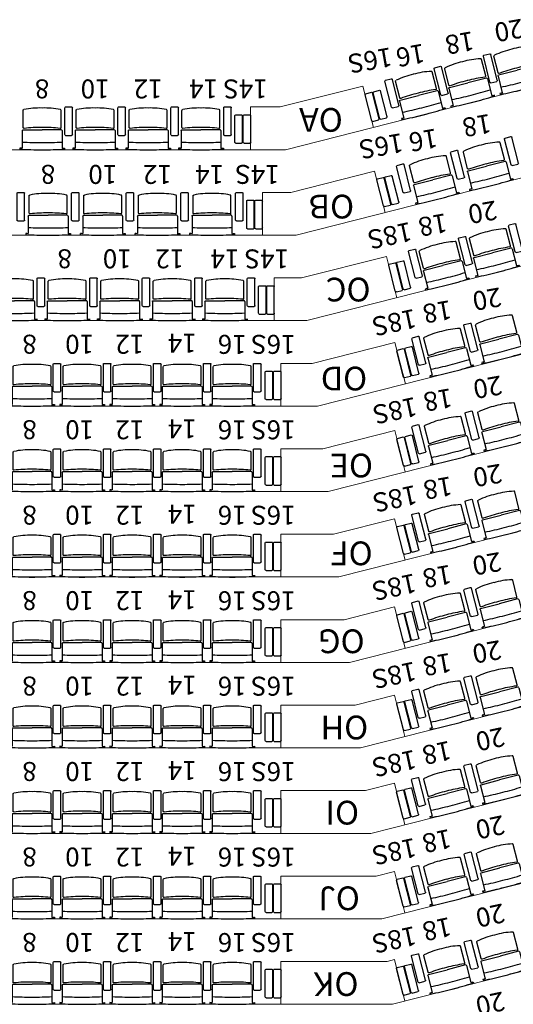
# Model space of a CAD drawing. Units: millimetres. Extents: x -437 to 8548, y 0 to 9728.
# Drawn here: x 2607 to 3127, y 3009 to 4046 of the extents above; entities that cross this region are included whole.
import ezdxf

# ---------------------------------------------------------------- set-up
doc = ezdxf.new("R2010")
doc.units = ezdxf.units.MM
for name, color, linetype in [('Numérotation salle', 7, 'Continuous'), ('Structure-fauteuil salle', 8, 'Continuous'), ('Structure-mursalle', 252, 'Continuous'), ('Structure-sol salle', 8, 'Continuous')]:
    doc.layers.add(name, color=color, linetype=linetype)
doc.styles.add('PIN GALANT', font='Amazing Grotesk Book.otf')

# ---------------------------------------------------------------- blocks, each defined once
blk = doc.blocks.new('A 55 Gs')
for p, q in [((0.1, 3.1), (0.1, -3.1)), ((29.2, 4), (1, 4)), ((30.1, 3.1), (30.1, -3.1)), ((29.2, -4), (1, -4))]:
    blk.add_line(p, q)
for centre, start, end in [((1, 3.1), 90, 180), ((29.2, 3.1), 360, 90), ((1, -3.1), 180, 270), ((29.2, -3.1), 270, 0)]:
    blk.add_arc(centre, 0.9, start, end)
blk = doc.blocks.new('accoudoir 8')
at = {"xscale": -0.01000000000931323, "yscale": 0.01000000001691924, "zscale": 0.01, "rotation": 270}
blk.add_blockref('A 55 Gs', (0, -0.001), dxfattribs=at)
blk = doc.blocks.new('strp MPG')
at = {"layer": 'Structure-fauteuil salle', "lineweight": 0, "rotation": 1.667526652835144e-09}
for p in [(1118.495, -646.462), (1118.582, -646.462)]:
    blk.add_blockref('accoudoir 8', p, dxfattribs=at)
blk = doc.blocks.new('strap MPG')
at = {"layer": 'Structure-fauteuil salle', "lineweight": 0}
blk.add_blockref('strp MPG', (-1118.539, 646.549), dxfattribs=at)
blk = doc.blocks.new('strap mpg+ acc')
at = {"layer": 'Structure-fauteuil salle', "lineweight": 0}
for name, p in [('strap MPG', (0.142, 0)), ('accoudoir 8', (0, 0))]:
    blk.add_blockref(name, p, dxfattribs=at)
blk = doc.blocks.new('faut 52')
for p, q in [((-0.236, 0.432), (-0.236, 0.443)), ((-0.21, 0.249), (-0.21, 0.433)), ((0.21, 0.249), (0.21, 0.433)), ((0.236, 0.432), (0.236, 0.443)), ((-0.201, 0.24), (0, 0.24)), ((-0.2, 0.216), (-0.2, 0.036)), ((0.201, 0.24), (0, 0.24)), ((0.2, 0.216), (0.2, 0.036))]:
    blk.add_line(p, q)
for centre, major_axis, ratio, start_param, end_param in [((-0.014, -3.374), (-0.048, 3.824), 0.911852, -0.01774, 0.049854), ((-0.002, -3.385), (1, 3.692), 0.999999, 0.318836, 0.325576), ((0.014, -3.374), (0.048, 3.824), 0.911852, -0.049854, 0.01774), ((0, -4.467), (1.265, 4.673), 1, 0.264471, 0.307834), ((0, -4.467), (1.265, 4.673), 1, 0.221108, 0.264471), ((-0.201, 0.249), (0.00235, 0.00869), 1, 1.835268, 3.406064), ((-0.191, 0.216), (0.00235, 0.00869), 1, 0.169965, 1.835268), ((-0.02, 1.96), (0.03, 1.744), 0.896803, 3.052167, 3.173904), ((0.02, 1.96), (-0.03, 1.744), 0.896803, 3.109281, 3.231018), ((-0.191, 0.036), (-0.00869, 0.00235), 1, 0.264471, 1.668435), ((-0.02, 1.017), (0.031, 1.006), 0.897969, 2.98427, 3.198372), ((0.02, 1.017), (-0.031, 1.006), 0.898047, 3.084818, 3.298959)]:
    blk.add_ellipse(centre, major_axis=major_axis, ratio=ratio, start_param=start_param, end_param=end_param)
at = {"extrusion": (0, 0, -1)}
for centre, major_axis, ratio, start_param, end_param in [((0.002, -3.385), (-1, 3.692), 0.999999, 0.318836, 0.325576), ((0.191, 0.216), (-0.00235, 0.00869), 1, 0.169965, 1.835268), ((0.201, 0.249), (-0.00235, 0.00869), 1, 1.835268, 3.406064), ((0.191, 0.036), (0.00869, 0.00235), 1, 0.264471, 1.668435)]:
    blk.add_ellipse(centre, major_axis=major_axis, ratio=ratio, start_param=start_param, end_param=end_param, dxfattribs=at)
blk = doc.blocks.new('Siége salle proscénium')
at = {"layer": 'Structure-sol salle', "lineweight": 0}
for p, q in [((841.1, 566.4), (884.7, 577.5)), ((934, 566.3), (977.6, 577.4)), ((1026.8, 566.2), (1070.5, 577.3)), ((1119.7, 566.1), (1163.3, 577.2)), ((1212.6, 566.1), (1256.2, 577.1)), ((1305.5, 566), (1349.1, 577)), ((1398.3, 565.9), (1441.9, 577)), ((1491.2, 565.9), (1534.8, 576.9)), ((750.5, 557.5), (794.1, 568.6)), ((660.8, 545.1), (704.4, 556.2)), ((571.1, 532.7), (614.7, 543.8)), ((638.2, 451.4), (638.2, 0)), ((1493.2, 446.5), (1538.2, 446.5)), ((773.2, 439.5), (818.2, 439.5)), ((683.2, 427.1), (728.2, 427.1)), ((593.2, 414.6), (638.2, 414.6))]:
    blk.add_line(p, q, dxfattribs=at)
at = {"layer": 'Structure-sol salle', "lineweight": 0, "flags": 128}
for points in [[(515.8, 1339.8), (800.5, 909.3), (908.2, 485.1), (908.2, 0)], [(1384.9, 1167.7), (1538.2, 563.8), (1538.2, 0)], [(1301.4, 1130.8), (1448.2, 552.6), (1448.2, 0)], [(1217.9, 1093.9), (1358.2, 541.3), (1358.2, 0)], [(1134.4, 1057), (1268.2, 530.1), (1268.2, 0)], [(1050.9, 1020), (1178.2, 518.8), (1178.2, 0)], [(427.8, 983.3), (550, 798.5), (638.2, 451.4)], [(967.5, 983.1), (1088.2, 507.6), (1088.2, 0)], [(884, 946.2), (998.2, 496.3), (998.2, 0)], [(717, 872.3), (818.2, 473.9), (818.2, 0)], [(633.5, 835.4), (728.2, 462.6), (728.2, 0)], [(550, 798.5), (638.2, 451.4), (638.2, 0)], [(841.1, 566.4), (863.2, 479.5), (863.2, 446.5)], [(934, 566.3), (953.2, 490.7), (953.2, 446.5)], [(1026.8, 566.2), (1043.2, 502), (1043.2, 446.5)], [(1119.7, 566.1), (1133.2, 513.2), (1133.2, 446.5)], [(1212.6, 566.1), (1223.2, 524.5), (1223.2, 446.5)], [(1305.5, 566), (1313.2, 535.7), (1313.2, 446.5)], [(1398.3, 565.9), (1403.2, 546.9), (1403.2, 446.5)], [(1491.2, 565.9), (1493.2, 558.2), (1493.2, 446.5)], [(750.5, 557.5), (773.2, 468.2), (773.2, 439.5)], [(660.8, 545.1), (683.2, 457), (683.2, 427.1)], [(571.1, 532.7), (593.2, 445.8), (593.2, 414.6)], [(863.2, 446.5), (908.2, 446.5)], [(953.2, 446.5), (998.2, 446.5)], [(1043.2, 446.5), (1088.2, 446.5)], [(1133.2, 446.5), (1178.2, 446.5)], [(1223.2, 446.5), (1268.2, 446.5)], [(1313.2, 446.5), (1358.2, 446.5)], [(1403.2, 446.5), (1448.2, 446.5)]]:
    blk.add_lwpolyline(points, dxfattribs=at)
at = {"layer": 'Structure-fauteuil salle', "lineweight": 0}
for name, p, xscale, yscale, zscale, rotation in [('faut 52', (531.3, 689.3), 100.0000000016407, 100.0000000016407, 100.0000000016407, 284.2424344948204), ('faut 52', (906.9, 672.3), 99.99999999932217, 99.99999999932217, 99.99999999932217, 284.3633258532456), ('faut 52', (999.9, 672.4), 100.0000000008905, 100.0000000008905, 100.0000000008905, 284.2455536341739), ('faut 52', (1464.2, 671.2), 99.99999999986395, 99.99999999986395, 99.99999999986395, 284.4244906791537), ('accoudoir 8', (625.1, 685.5), 99.99999999976342, 99.99999999976342, 99.99999999976342, 284.27703733328), ('accoudoir 8', (716.7, 689.9), 100.0000000012654, 100.0000000012654, 100.0000000012654, 284.3183211626431), ('faut 52', (723.5, 663.5), 99.99999999846371, 99.99999999846371, 99.99999999846371, 284.3183211520386), ('faut 52', (814.5, 670), 99.99999999896882, 99.99999999896882, 99.99999999896882, 284.3151241650971), ('faut 52', (1093.1, 670.3), 100.0000000001605, 100.0000000001605, 100.0000000001605, 284.3908818746372), ('faut 52', (1185.9, 670.5), 99.99999999860361, 99.99999999860361, 99.99999999860361, 284.4017702909232), ('faut 52', (1278.7, 670.7), 100.0000000012306, 100.0000000012306, 100.0000000012306, 284.4102396732419), ('faut 52', (1371.4, 670.9), 99.99999999859853, 99.99999999859853, 99.99999999859853, 284.4178689343311), ('faut 52', (632.3, 657.1), 99.99999999878015, 99.99999999878015, 99.99999999878015, 284.277037322411), ('accoudoir 8', (537.9, 663.3), 99.99999999900174, 99.99999999900174, 99.99999999900174, 284.2424345062147), ('faut 52', (544.5, 637.4), 100.0000000016407, 100.0000000016407, 100.0000000016407, 284.2424344948204), ('accoudoir 8', (821.5, 642.7), 100.0000000008858, 100.0000000008858, 100.0000000008858, 284.3151241780338), ('accoudoir 8', (914.1, 644.2), 100.000000000334, 100.000000000334, 100.000000000334, 284.3633258641136), ('accoudoir 8', (1007.1, 644.2), 100.0000000009466, 100.0000000009466, 100.0000000009466, 284.2455536429744), ('accoudoir 8', (1100.1, 642.9), 100.0000000020122, 100.0000000020122, 100.0000000020122, 284.3908818787722), ('accoudoir 8', (1192.9, 642.9), 99.99999999860361, 99.99999999860361, 99.99999999860361, 284.4017702909232), ('accoudoir 8', (1285.7, 642.9), 100.0000000012306, 100.0000000012306, 100.0000000012306, 284.4102396732419), ('accoudoir 8', (1378.6, 643.2), 99.99999999947494, 99.99999999947494, 99.99999999947494, 284.4178689319982), ('accoudoir 8', (1471.4, 643.2), 99.99999999893598, 99.99999999893598, 99.99999999893598, 284.4244906770866), ('accoudoir 8', (730.2, 637.1), 100.0000000012654, 100.0000000012654, 100.0000000012654, 284.3183211626431), ('faut 52', (737, 610.7), 99.99999999846371, 99.99999999846371, 99.99999999846371, 284.3183211520386), ('faut 52', (828.5, 615.4), 99.99999999896882, 99.99999999896882, 99.99999999896882, 284.3151241650971), ('faut 52', (921.3, 616.1), 99.99999999932217, 99.99999999932217, 99.99999999932217, 284.3633258532456), ('faut 52', (1014.1, 616.1), 100.0000000000675, 100.0000000000675, 100.0000000000675, 284.3785970254122), ('faut 52', (1107.2, 615.4), 100.0000000011339, 100.0000000011339, 100.0000000011339, 284.3908818811049), ('faut 52', (1200, 615.4), 100.0000000003097, 100.0000000003097, 100.0000000003097, 284.4017702818575), ('faut 52', (1292.9, 615.4), 100.0000000012306, 100.0000000012306, 100.0000000012306, 284.4102396732419), ('faut 52', (1385.7, 615.4), 99.99999999859853, 99.99999999859853, 99.99999999859853, 284.4178689343311), ('faut 52', (1478.6, 615.4), 99.99999999986395, 99.99999999986395, 99.99999999986395, 284.4244906791537), ('accoudoir 8', (639.5, 628.8), 99.99999999976342, 99.99999999976342, 99.99999999976342, 284.27703733328), ('faut 52', (646.7, 600.4), 99.99999999878015, 99.99999999878015, 99.99999999878015, 284.277037322411), ('accoudoir 8', (551.1, 611.5), 99.99999999900174, 99.99999999900174, 99.99999999900174, 284.2424345062147), ('faut 52', (557.7, 585.6), 100.0000000016407, 100.0000000016407, 100.0000000016407, 284.2424344948204), ('strap mpg+ acc', (835.4, 588.1), 99.99999999804771, 99.99999999804771, 99.99999999804771, 284.3151241630289), ('strap mpg+ acc', (928.5, 588.1), 99.99999999839804, 99.99999999839804, 99.99999999839804, 284.3633258511778), ('strap mpg+ acc', (1021.3, 588), 100.0000000009467, 100.0000000009467, 100.0000000009467, 284.3785970230797), ('accoudoir 8', (743.7, 584.4), 100.0000000011898, 100.0000000011898, 100.0000000011898, 284.3183211538428), ('strap mpg+ acc', (1114.2, 587.9), 100.0000000001605, 100.0000000001605, 100.0000000001605, 284.3908818746372), ('strap mpg+ acc', (1207.1, 587.8), 100.0000000003587, 100.0000000003587, 100.0000000003587, 284.4017702862576), ('strap mpg+ acc', (1300, 587.7), 99.99999999844937, 99.99999999844937, 99.99999999844937, 284.4102396670401), ('strap mpg+ acc', (1392.8, 587.7), 100.0000000012278, 100.0000000012278, 100.0000000012278, 284.4178689273323), ('strap mpg+ acc', (1485.7, 587.6), 100.0000000006879, 100.0000000006879, 100.0000000006879, 284.4244906724206), ('accoudoir 8', (653.9, 572), 100.0000000006175, 100.0000000006175, 100.0000000006175, 284.277037326548), ('strap MPG', (748.5, 565.6), 100.0000000011898, 100.0000000011898, 100.0000000011898, 284.3183211538428), ('accoudoir 8', (564.2, 559.7), 99.9999999998077, 99.9999999998077, 99.9999999998077, 284.2424344906827), ('strap MPG', (658.7, 553.2), 100.0000000006175, 100.0000000006175, 100.0000000006175, 284.277037326548), ('strap MPG', (569, 540.8), 99.9999999998077, 99.9999999998077, 99.9999999998077, 284.2424344906827), ('strap MPG', (862.7, 438.2), 100, 100, 100, 270), ('strap MPG', (952.7, 438.2), 100, 100, 100, 270), ('strap MPG', (1042.7, 438.2), 100, 100, 100, 270), ('strap MPG', (1132.7, 438.2), 100, 100, 100, 270), ('strap MPG', (1222.7, 438.2), 100, 100, 100, 270), ('strap MPG', (1312.7, 438.2), 100, 100, 100, 270), ('strap MPG', (1402.7, 438.2), 100, 100, 100, 270), ('strap MPG', (1492.7, 438.2), 100, 100, 100, 270), ('strap MPG', (772.7, 431.1), 100, 100, 100, 270), ('strap MPG', (682.7, 418.7), 100, 100, 100, 270), ('accoudoir 8', (863.2, 421.5), 100, 100, 100, 270), ('accoudoir 8', (953.2, 421.5), 100, 100, 100, 270), ('accoudoir 8', (1043.2, 421.5), 100, 100, 100, 270), ('accoudoir 8', (1133.2, 421.5), 100, 100, 100, 270), ('accoudoir 8', (1223.2, 421.5), 100, 100, 100, 270), ('accoudoir 8', (1313.2, 421.5), 100, 100, 100, 270), ('accoudoir 8', (1403.2, 421.5), 100, 100, 100, 270), ('accoudoir 8', (1493.2, 421.5), 100, 100, 100, 270), ('accoudoir 8', (773.2, 415.1), 100, 100, 100, 270), ('faut 52', (863.2, 395.2), 100, 100, 100, 270), ('faut 52', (953.2, 395.2), 100, 100, 100, 270), ('faut 52', (1043.2, 395.2), 100, 100, 100, 270), ('faut 52', (1133.2, 395.2), 100, 100, 100, 270), ('faut 52', (1223.2, 395.2), 100, 100, 100, 270), ('faut 52', (1313.2, 395.2), 100, 100, 100, 270), ('faut 52', (1403.2, 395.2), 100, 100, 100, 270), ('faut 52', (1493.2, 395.2), 100, 100, 100, 270), ('strap MPG', (592.7, 406.3), 100, 100, 100, 270), ('accoudoir 8', (683.2, 402.7), 100.0000000018626, 100.0000000018626, 100.0000000018626, 269.9999999978655), ('faut 52', (773.2, 387.4), 100, 100, 100, 270), ('accoudoir 8', (593.2, 390.2), 100, 100, 100, 270.0000000085378), ('faut 52', (683.2, 373.9), 100, 100, 100, 270), ('faut 52', (593.2, 362.3), 100, 100, 100, 270), ('accoudoir 8', (773.2, 359.7), 100, 100, 100, 270), ('accoudoir 8', (863.2, 368.8), 100, 100, 100, 269.9999999957312), ('faut 52', (863.2, 342.5), 100, 100, 100, 270), ('accoudoir 8', (953.2, 368.8), 100, 100, 100, 269.9999999957312), ('faut 52', (953.2, 342.5), 100, 100, 100, 270), ('accoudoir 8', (1043.2, 368.8), 100, 100, 100, 269.9999999957312), ('faut 52', (1043.2, 342.5), 100, 100, 100, 270), ('accoudoir 8', (1133.2, 368.8), 100, 100, 100, 269.9999999957312), ('faut 52', (1133.2, 342.5), 100, 100, 100, 270), ('accoudoir 8', (1223.2, 368.8), 100, 100, 100, 269.9999999957312), ('faut 52', (1223.2, 342.5), 100, 100, 100, 270), ('accoudoir 8', (1313.2, 368.8), 100, 100, 100, 269.9999999957312), ('faut 52', (1313.2, 342.5), 100, 100, 100, 270), ('accoudoir 8', (1403.2, 368.8), 100, 100, 100, 269.9999999957312), ('faut 52', (1403.2, 342.5), 100, 100, 100, 270), ('accoudoir 8', (1493.2, 368.8), 100, 100, 100, 269.9999999957312), ('faut 52', (1493.2, 342.5), 100, 100, 100, 270), ('faut 52', (773.2, 332.1), 100, 100, 100, 270), ('accoudoir 8', (683.2, 345.1), 100, 100, 100, 270), ('accoudoir 8', (593.2, 334.5), 100, 100, 100, 270), ('faut 52', (683.2, 316.4), 100, 100, 100, 270), ('faut 52', (593.2, 306.6), 100.0000000018626, 100.0000000018626, 100.0000000018626, 269.9999999978655), ('accoudoir 8', (863.2, 316.2), 100, 100, 100, 269.9999999957312), ('faut 52', (863.2, 289.8), 100, 100, 100, 270), ('accoudoir 8', (953.2, 316.2), 100, 100, 100, 269.9999999957312), ('faut 52', (953.2, 289.8), 100, 100, 100, 270), ('accoudoir 8', (1043.2, 316.2), 100, 100, 100, 269.9999999957312), ('faut 52', (1043.2, 289.8), 100, 100, 100, 270), ('accoudoir 8', (1133.2, 316.2), 100, 100, 100, 269.9999999957312), ('faut 52', (1133.2, 289.8), 100, 100, 100, 270), ('accoudoir 8', (1223.2, 316.2), 100, 100, 100, 269.9999999957312), ('faut 52', (1223.2, 289.8), 100, 100, 100, 270), ('accoudoir 8', (1313.2, 316.2), 100, 100, 100, 269.9999999957312), ('faut 52', (1313.2, 289.8), 100, 100, 100, 270), ('accoudoir 8', (1403.2, 316.2), 100, 100, 100, 269.9999999957312), ('faut 52', (1403.2, 289.8), 100, 100, 100, 270), ('accoudoir 8', (1493.2, 316.2), 100, 100, 100, 269.9999999957312), ('faut 52', (1493.2, 289.8), 100, 100, 100, 270), ('accoudoir 8', (773.2, 304.4), 100, 100, 100, 270), ('accoudoir 8', (683.2, 287.6), 100, 100, 100, 270), ('faut 52', (773.2, 276.7), 100, 100, 100, 270), ('accoudoir 8', (593.2, 278.7), 100, 100, 100, 270), ('faut 52', (683.2, 258.8), 100, 100, 100, 270), ('faut 52', (593.2, 250.8), 100.0000000018626, 100.0000000018626, 100.0000000018626, 269.9999999978655), ('accoudoir 8', (863.2, 263.5), 100, 100, 100, 269.9999999957312), ('faut 52', (863.2, 237.1), 100, 100, 100, 270), ('accoudoir 8', (953.2, 263.5), 100, 100, 100, 269.9999999957312), ('faut 52', (953.2, 237.1), 100, 100, 100, 270), ('accoudoir 8', (1043.2, 263.5), 100, 100, 100, 269.9999999957312), ('faut 52', (1043.2, 237.1), 100, 100, 100, 270), ('accoudoir 8', (1133.2, 263.5), 100, 100, 100, 269.9999999957312), ('faut 52', (1133.2, 237.1), 100, 100, 100, 270), ('accoudoir 8', (1223.2, 263.5), 100, 100, 100, 269.9999999957312), ('faut 52', (1223.2, 237.1), 100, 100, 100, 270), ('accoudoir 8', (1313.2, 263.5), 100, 100, 100, 269.9999999957312), ('faut 52', (1313.2, 237.1), 100, 100, 100, 270), ('accoudoir 8', (1403.2, 263.5), 100, 100, 100, 269.9999999957312), ('faut 52', (1403.2, 237.1), 100, 100, 100, 270), ('accoudoir 8', (1493.2, 263.5), 100, 100, 100, 269.9999999957312), ('faut 52', (1493.2, 237.1), 100, 100, 100, 270), ('accoudoir 8', (773.2, 249.1), 100, 100, 100, 270), ('faut 52', (773.2, 221.4), 100, 100, 100, 270), ('accoudoir 8', (683.2, 230.1), 100, 100, 100, 270), ('accoudoir 8', (593.2, 222.9), 100, 100, 100, 270), ('faut 52', (593.2, 195), 100.0000000018626, 100.0000000018626, 100.0000000018626, 269.9999999978655), ('faut 52', (683.2, 201.3), 100, 100, 100, 270), ('accoudoir 8', (863.2, 210.8), 100, 100, 100, 269.9999999957312), ('faut 52', (863.2, 184.4), 100, 100, 100, 270), ('accoudoir 8', (953.2, 210.8), 100, 100, 100, 269.9999999957312), ('faut 52', (953.2, 184.4), 100, 100, 100, 270), ('accoudoir 8', (1043.2, 210.8), 100, 100, 100, 269.9999999957312), ('faut 52', (1043.2, 184.4), 100, 100, 100, 270), ('accoudoir 8', (1133.2, 210.8), 100, 100, 100, 269.9999999957312), ('faut 52', (1133.2, 184.4), 100, 100, 100, 270), ('accoudoir 8', (1223.2, 210.8), 100, 100, 100, 269.9999999957312), ('faut 52', (1223.2, 184.4), 100, 100, 100, 270), ('accoudoir 8', (1313.2, 210.8), 100, 100, 100, 269.9999999957312), ('faut 52', (1313.2, 184.4), 100, 100, 100, 270), ('accoudoir 8', (1403.2, 210.8), 100, 100, 100, 269.9999999957312), ('faut 52', (1403.2, 184.4), 100, 100, 100, 270), ('accoudoir 8', (1493.2, 210.8), 100, 100, 100, 269.9999999957312), ('faut 52', (1493.2, 184.4), 100, 100, 100, 270), ('accoudoir 8', (773.2, 193.7), 100, 100, 100, 270), ('faut 52', (773.2, 166), 100, 100, 100, 270), ('accoudoir 8', (683.2, 172.6), 100, 100, 100, 270)]:
    blk.add_blockref(name, p, dxfattribs=dict(at, xscale=xscale, yscale=yscale, zscale=zscale, rotation=rotation))
at = {"layer": 'Numérotation salle', "char_height": 20, "attachment_point": 2, "style": 'PIN GALANT'}
for s, heights, insert, rotation in [('20', [0], (522.4, 688.4), 280), ('20', [0], (805.4, 665.3), 280), ('20', [0], (898.2, 666), 280), ('20', [0], (991.1, 665.9), 280), ('20', [0], (1084.1, 665.2), 280), ('20', [0], (1176.9, 665.2), 280), ('20', [0], (1268.8, 669), 281.9744), ('20', [0], (1361.6, 669), 281.9744), ('20', [0], (1454.5, 669.1), 281.9744), ('20', [0], (1547.3, 669.1), 281.9744), ('18', [0], (622.6, 654.7), 280), ('20', [0], (713.9, 660.6), 280), ('18', [0], (535.6, 636.6), 280), ('18', [0], (818.8, 613), 280), ('18', [0], (911.6, 613.7), 280), ('18', [0], (1004.4, 613.6), 280), ('18', [0], (1097.5, 612.9), 280), ('18', [0], (1190.3, 612.9), 280), ('18', [0], (1283.2, 612.9), 281.9744), ('18', [0], (1376.1, 612.9), 281.9744), ('18', [0], (1468.9, 613), 281.9744), ('18', [0], (727.3, 608.3), 280), ('16', [0], (638, 598.2), 280), ('16', [0], (548.7, 584.7), 280), ('18S', [0], (738.5, 563.5), 281.9744), ('18S', [0], (830, 568.2), 281.9744), ('18S', [0], (922.8, 568.9), 281.9744), ('18S', [0], (1015.6, 568.9), 281.9744), ('18S', [0], (1108.7, 568.1), 281.9744), ('18S', [0], (1201.5, 568.1), 281.9744), ('18S', [0], (1294.4, 568.2), 281.9744), ('18S', [0], (1387.2, 568.2), 281.9744), ('18S', [0], (1480.1, 568.2), 281.9744), ('16S', [0], (644.3, 554), 280), ('16S', [0], (554, 542.3), 280), ('16S', [0], (853.2, 438.5), 270), ('16S', [0], (943.2, 438.5), 270), ('16S', [0], (1033.2, 438.5), 270), ('16S', [0], (1123.2, 438.5), 270), ('16S', [0], (1213.2, 438.5), 270), ('16S', [0], (1303.2, 438.5), 270), ('16S', [0], (1393.2, 438.5), 270), ('16S', [0], (1483.2, 438.5), 270), ('14S', [0], (763.2, 431.5), 270), ('14S', [0], (674.2, 421.7), 270), ('14S', [0], (584.2, 409.2), 270), ('16', [0], (853.2, 395.2), 270), ('16', [0], (943.2, 395.2), 270), ('16', [0], (1033.2, 395.2), 270), ('16', [0], (1123.2, 395.2), 270), ('16', [0], (1213.2, 395.2), 270), ('16', [0], (1303.2, 395.2), 270), ('16', [0], (1393.2, 395.2), 270), ('16', [0], (1483.2, 395.2), 270), ('{\\fAmazing Grotesk|b0|i0|c0|p0;14}', [0], (763.2, 387.4), 270), ('{\\fAmazing Grotesk|b0|i0|c0|p0;14}', [0], (674.2, 371.4), 270), ('{\\fAmazing Grotesk|b0|i0|c0|p0;14}', [0], (584.2, 364.9), 270), ('{\\fAmazing Grotesk|b0|i0|c0|p0;14}', [0], (852.1, 342.5), 270), ('{\\fAmazing Grotesk|b0|i0|c0|p0;14}', [0], (942.1, 342.5), 270), ('{\\fAmazing Grotesk|b0|i0|c0|p0;14}', [0], (1032.1, 342.5), 270), ('{\\fAmazing Grotesk|b0|i0|c0|p0;14}', [0], (1122.1, 342.5), 270), ('{\\fAmazing Grotesk|b0|i0|c0|p0;14}', [0], (1212.1, 342.5), 270), ('{\\fAmazing Grotesk|b0|i0|c0|p0;14}', [0], (1302.1, 342.5), 270), ('{\\fAmazing Grotesk|b0|i0|c0|p0;14}', [0], (1392.1, 342.5), 270), ('{\\fAmazing Grotesk|b0|i0|c0|p0;14}', [0], (1482.1, 342.5), 270), ('12', [0], (763.1, 329.5), 270), ('12', [0], (674.2, 316.4), 270), ('12', [0], (584.2, 306.6), 270), ('12', [0], (853.1, 287.3), 270), ('12', [0], (943.1, 287.3), 270), ('12', [0], (1033.1, 287.3), 270), ('12', [0], (1123.1, 287.3), 270), ('12', [0], (1213.1, 287.3), 270), ('12', [0], (1303.1, 287.3), 270), ('12', [0], (1393.1, 287.3), 270), ('12', [0], (1483.1, 287.3), 270), ('10', [16.7], (763.1, 274.1), 270), ('10', [16.7], (674.2, 258.9), 270), ('10', [16.7], (584.2, 250.8), 270), ('10', [16.7], (853.1, 234.5), 270), ('10', [16.7], (943.1, 234.5), 270), ('10', [16.7], (1033.1, 234.5), 270), ('10', [16.7], (1123.1, 234.5), 270), ('10', [16.7], (1213.1, 234.5), 270), ('10', [16.7], (1303.1, 234.5), 270), ('10', [16.7], (1393.1, 234.5), 270), ('10', [16.7], (1483.1, 234.5), 270), ('8', [0], (763.1, 218.8), 270), ('8', [0], (674.2, 201.3), 270), ('8', [0], (584.2, 195), 270), ('8', [0], (853.1, 181.8), 270), ('8', [0], (943.1, 181.8), 270), ('8', [0], (1033.1, 181.8), 270), ('8', [0], (1123.1, 181.8), 270), ('8', [0], (1213.1, 181.8), 270), ('8', [0], (1303.1, 181.8), 270), ('8', [0], (1393.1, 181.8), 270), ('8', [0], (1483.1, 181.8), 270)]:
    blk.add_mtext_dynamic_manual_height_columns(s, width=24.971, gutter_width=50, heights=heights, dxfattribs=dict(at, insert=insert, rotation=rotation))
at = {"layer": 'Numérotation salle', "color": 5, "char_height": 25, "attachment_point": 2, "rotation": 270, "style": 'PIN GALANT'}
for s, insert in [('OE', (983.3, 520.7)), ('OF', (1075.8, 521)), ('OC', (798, 517.3)), ('OD', (891.7, 512.9)), ('OG', (1168.4, 510.2)), ('OH', (1259.2, 513.3)), ('OB', (710.6, 499.7)), ('OI', (1348.9, 511.1)), ('OJ', (1439.1, 507.8)), ('OK', (1529.4, 504.5)), ('OA', (619.3, 488.6))]:
    blk.add_mtext_dynamic_manual_height_columns(s, width=24.971, gutter_width=50, heights=[0], dxfattribs=dict(at, insert=insert))

msp = doc.modelspace()

# ---------------------------------------------------------------- block references
at = {"layer": 'Structure-mursalle', "rotation": 269.9999999966772}
msp.add_blockref('Siége salle proscénium', (2435.5, 4547.2), dxfattribs=at)

doc.saveas('drawing.dxf')
